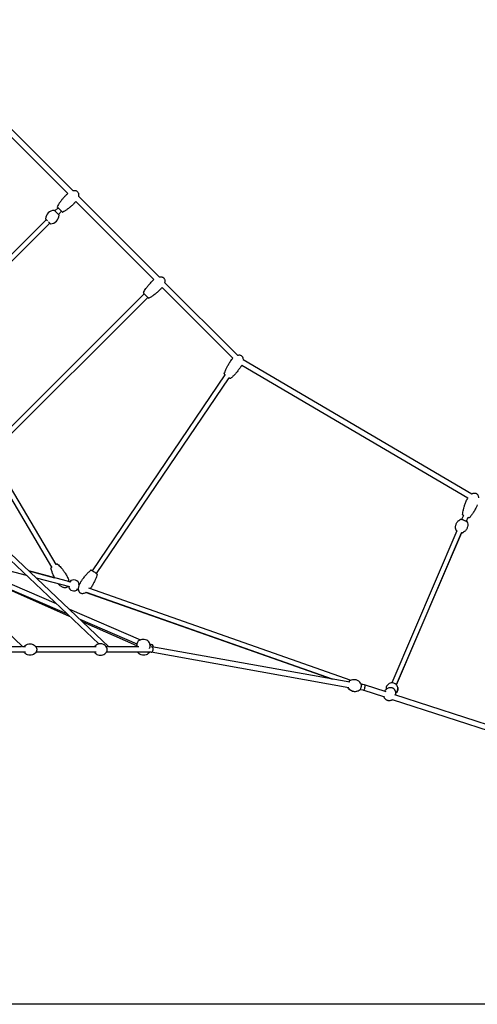
# Model space of a CAD drawing. Units: millimetres. Extents: x -10259 to 50496, y -16158 to 11086.
# Drawn here: x 44855 to 46507, y 4928 to 8487 of the extents above; entities that cross this region are included whole.
import ezdxf

# ---------------------------------------------------------------- set-up
doc = ezdxf.new("R2010")
doc.units = ezdxf.units.MM
doc.layers.add('2D', color=7, linetype='Continuous')
doc.layers.add('BEM-VS_1', color=7, linetype='Continuous')
doc.styles.get("Standard").update_dxf_attribs({"font": 'Handbook_Pro_Black.ttf'})
doc.dimstyles.new('Europa 1-100', dxfattribs={"dimscale": 75, "dimtxt": 3.5, "dimasz": 4, "dimexe": 2, "dimexo": 0, "dimgap": 2, "dimtad": 0, "dimlfac": 0.001, "dimzin": 0, "dimdsep": 46, "dimtxsty": 'Standard', "dimcen": 2, "dimadec": 0, "dimazin": 0, "dimtfac": 1, "dimtofl": 0, "dimtmove": 0, "dimatfit": 3, "dimfxl": 0, "dimtolj": 1, "dimtzin": 0, "dimarcsym": 0})

# ---------------------------------------------------------------- blocks, each defined once
blk = doc.blocks.new('*D56')
at = {"layer": 'BEM-VS_1', "color": 0, "lineweight": -2}
for p, q in [((26161.3, 6926.8), (26161.3, 7227.8)), ((26295.8, 6926.8), (26011.3, 6926.8)), ((26161.3, 5227.8), (26161.3, 6626.8)), ((46927.6, 4927.8), (26011.3, 4927.8))]:
    blk.add_line(p, q, dxfattribs=at)
at = {"layer": 'BEM-VS_1', "color": 0}
for points in [[(26111.3, 6626.8), (26211.3, 6626.8), (26161.3, 6926.8)], [(26111.3, 5227.8), (26211.3, 5227.8), (26161.3, 4927.8)]]:
    blk.add_solid(points, dxfattribs=at)
at = {"layer": 'Defpoints', "color": 0}
for p in [(26161.3, 6926.8), (26295.8, 6926.8), (46927.6, 4927.8)]:
    blk.add_point(p, dxfattribs=at)
at = {"layer": 'BEM-VS_1', "color": 0, "insert": (26161.3, 7893.9), "char_height": 262.5, "attachment_point": 5, "rotation": 90}
blk.add_mtext('\\A1;2.00m', dxfattribs=at)
blk = doc.blocks.new('*D57')
at = {"layer": 'BEM-VS_1', "color": 0, "lineweight": -2}
for p, q in [((26342.2, 11027.8), (25211.3, 11027.8)), ((25361.3, 10727.8), (25361.3, 8751.7)), ((25361.3, 5227.8), (25361.3, 7415.7)), ((46927.6, 4927.8), (25211.3, 4927.8))]:
    blk.add_line(p, q, dxfattribs=at)
at = {"layer": 'BEM-VS_1', "color": 0}
for points in [[(25311.3, 10727.8), (25411.3, 10727.8), (25361.3, 11027.8)], [(25311.3, 5227.8), (25411.3, 5227.8), (25361.3, 4927.8)]]:
    blk.add_solid(points, dxfattribs=at)
at = {"layer": 'Defpoints', "color": 0}
for p in [(25361.3, 11027.8), (26342.2, 11027.8), (46927.6, 4927.8)]:
    blk.add_point(p, dxfattribs=at)
at = {"layer": 'BEM-VS_1', "color": 0, "insert": (25361.3, 8083.7), "char_height": 262.5, "attachment_point": 5, "rotation": 90}
blk.add_mtext('\\A1;6.10m', dxfattribs=at)

msp = doc.modelspace()

# ---------------------------------------------------------------- linework, layer by layer
at = {"layer": '2D', "extrusion": (0, 1, 0)}
for p, q in [((44755.776, 8159.617), (45047.375, 7868.018)), ((44746.402, 8140.707), (45028.464, 7858.644)), ((45066.902, 7848.49), (45358.502, 7556.891)), ((44980.328, 7797.179), (44996.063, 7781.443)), ((44981.832, 7795.675), (44993.145, 7806.989)), ((45057.529, 7829.58), (45339.591, 7547.517)), ((44949.658, 7763.502), (44441.259, 7255.103)), ((44954.639, 7759.229), (44948.508, 7765.359)), ((44949.658, 7763.502), (44950.012, 7763.855)), ((44994.56, 7782.947), (45005.873, 7794.261)), ((44962.386, 7750.774), (44450.816, 7239.204)), ((44964.244, 7749.624), (44958.113, 7755.754)), ((44962.386, 7750.774), (44962.74, 7751.127)), ((45368.656, 7518.452), (45624.202, 7262.906)), ((45378.03, 7537.363), (45641.34, 7274.053)), ((44742.965, 6934.554), (45304.272, 7495.862)), ((44750.237, 6916.37), (45317, 7483.134)), ((45656.341, 7238.328), (46473.627, 6758.399)), ((45661.311, 7258.603), (46488.254, 6773.003)), ((45117.12, 6494.487), (45596.65, 7202.885)), ((45132.137, 6484.56), (45611.615, 7192.882)), ((44125.448, 6921.898), (44865.923, 6220.251)), ((45140.038, 6230.524), (44424.509, 6908.535)), ((45177.05, 6220.251), (44435.504, 6922.913)), ((44986.686, 6517.318), (44750.245, 6916.379)), ((44971.2, 6508.143), (44742.965, 6893.354)), ((46451.882, 6680.896), (46458.27, 6695.455)), ((46468.366, 6673.664), (46474.753, 6688.223)), ((46433.532, 6639.071), (46198.388, 6089.984)), ((46450.067, 6631.959), (46214.963, 6082.965)), ((46215.332, 6082.533), (46450.064, 6631.951)), ((46433.563, 6639.144), (46433.764, 6639.601)), ((46450.062, 6631.948), (46450.247, 6632.369)), ((44479.168, 6594.388), (44986.101, 6376.39)), ((44502.224, 6564.879), (45023.961, 6340.515)), ((45034.972, 6330.081), (44503.656, 6563.522)), ((44878.708, 6478.151), (44543.162, 6566.868)), ((44887.753, 6494.379), (44980.599, 6469.83)), ((45039.954, 6454.137), (44887.753, 6494.379)), ((45035.353, 6436.735), (44915.006, 6468.554)), ((45028.545, 6457.154), (45035.101, 6455.42)), ((45065.315, 6446.319), (45070.369, 6444.536)), ((45059.328, 6429.344), (45067.492, 6426.464)), ((45067.492, 6426.464), (45063.917, 6427.725)), ((45091.342, 6418.051), (45983.949, 6103.192)), ((45983.949, 6103.192), (45095.239, 6416.677)), ((45102.515, 6433.197), (46050.241, 6098.895)), ((45034.016, 6355.785), (45291.135, 6245.215)), ((45071.876, 6319.91), (45277.951, 6231.291)), ((45278.009, 6223.299), (45083.767, 6308.642)), ((45324.876, 6230.705), (45333.637, 6226.937)), ((44860.943, 6220.251), (44757.358, 6220.251)), ((44875.766, 6200.251), (44757.358, 6200.251)), ((44875.766, 6220.251), (44865.839, 6220.251)), ((45130.324, 6220.251), (44912.921, 6220.251)), ((45130.324, 6200.251), (44912.921, 6200.251)), ((45172.07, 6220.251), (45167.48, 6220.251)), ((45329.539, 6200.251), (45167.48, 6200.251)), ((45285.384, 6220.251), (45176.966, 6220.251)), ((46043.212, 6072.249), (45329.192, 6200.251)), ((46047.049, 6091.88), (45331.313, 6220.19)), ((46095.206, 6062.928), (46083.347, 6065.054)), ((46087.762, 6085.66), (46093.978, 6083.467)), ((46099.851, 6082.415), (46088.23, 6084.498)), ((46172.921, 6037.697), (46095.092, 6062.949)), ((46178.209, 6057.007), (46100.075, 6082.358)), ((47023.512, 5761.717), (46200.548, 6028.733)), ((47028.906, 5780.993), (46209.529, 6046.845))]:
    msp.add_line(p, q, dxfattribs=at)
at = {"layer": '2D'}
for centre, radius, start, end in [((44980.506, 7765.181), 32.625, 92.980171, 177.019829), ((44978.914, 7795.765), 2, 45, 92.980171), ((44992.364, 7810.598), 2, 153.383818, 225), ((44949.922, 7766.773), 2, 177.019829, 225), ((44964.066, 7781.621), 32.625, 272.980171, 357.019829), ((44994.649, 7780.029), 2, 357.019829, 45), ((45009.483, 7793.48), 2, 225, 296.616182), ((44965.658, 7751.038), 2, 225, 272.980171), ((45303.491, 7499.471), 2, 153.383819, 225.000001), ((45320.61, 7482.353), 2, 225.000001, 296.616183), ((45050.067, 6442.154), 20, 7.313986, 138.44647), ((45050.067, 6442.154), 20, 191.933838, 313.826618)]:
    msp.add_arc(centre, radius, start, end, dxfattribs=at)
for centre, major_axis, ratio, start_param, end_param in [((46441.805, 6635.528), (-3.541, -8.282), 0.99922271, 4.7029838, 4.71181888), ((46441.805, 6635.528), (-8.242, 3.616), 0.01520269, 6.25843957, 6.28346047), ((45330.082, 6218.67), (3.555, 8.268), 0.67652116, 5.06291643, 7.47479336), ((45330.082, 6210.251), (-0.888, -9.985), 0.62317181, 0.05535936, 1.55218056), ((45330.082, 6210.251), (-0.888, -9.985), 0.62317181, 1.55218056, 3.14919743), ((46097.528, 6072.671), (-2.436, -9.719), 0.41134114, 0.0280805, 2.69006471), ((46097.528, 6072.671), (-2.436, -9.719), 0.41134114, 2.69006471, 3.16967316)]:
    msp.add_ellipse(centre, major_axis=major_axis, ratio=ratio, start_param=start_param, end_param=end_param, dxfattribs=at)
for points, knots in [([(45063.503, 7864.618), (45062.591, 7865.529), (45061.534, 7866.294), (45059.082, 7867.547), (45057.669, 7868.013), (45054.303, 7868.617), (45052.297, 7868.673), (45049.261, 7868.359), (45048.326, 7868.213), (45047.375, 7868.018)], [0, 0, 0, 0, 0.184109589, 0.184109589, 0.380689499, 0.380689499, 0.616167589, 0.616167589, 0.717541328, 0.717541328, 0.717541328, 0.717541328]), ([(45022.844, 7853.658), (45020.044, 7850.858), (45017.315, 7847.989), (45012.074, 7842.19), (45009.562, 7839.261), (45004.826, 7833.426), (45002.602, 7830.521), (44998.506, 7824.815), (44996.633, 7822.014), (44993.291, 7816.598), (44991.823, 7813.981), (44990.576, 7811.494)], [1.570796327, 1.570796327, 1.570796327, 1.570796327, 1.738976308, 1.738976308, 1.907156289, 1.907156289, 2.075336269, 2.075336269, 2.24351625, 2.24351625, 2.411696231, 2.411696231, 2.411696231, 2.411696231]), ([(45028.464, 7858.644), (45026.68, 7857.245), (45024.952, 7855.727), (45023.153, 7853.966), (45022.998, 7853.812), (45022.844, 7853.658)], [1.363842727, 1.363842727, 1.363842727, 1.363842727, 1.552864039, 1.552864039, 1.570796327, 1.570796327, 1.570796327, 1.570796327]), ([(45063.503, 7864.618), (45064.414, 7863.707), (45065.179, 7862.649), (45066.432, 7860.197), (45066.897, 7858.785), (45067.502, 7855.418), (45067.557, 7853.412), (45067.243, 7850.377), (45067.098, 7849.442), (45066.902, 7848.49)], [0, 0, 0, 0, 0.184109589, 0.184109589, 0.380689499, 0.380689499, 0.616167589, 0.616167589, 0.717541389, 0.717541389, 0.717541389, 0.717541389]), ([(44999.509, 7800.625), (44998.957, 7801.177), (44998.4, 7801.734), (44997.853, 7802.281), (44997.511, 7802.623), (44997.172, 7802.962), (44996.842, 7803.292), (44996.512, 7803.623), (44996.19, 7803.944), (44995.876, 7804.258), (44995.539, 7804.596), (44995.21, 7804.924), (44994.895, 7805.24), (44994.39, 7805.744), (44993.919, 7806.215), (44993.497, 7806.637), (44993.091, 7807.043), (44992.722, 7807.412), (44992.401, 7807.733), (44992.101, 7808.033), (44991.843, 7808.291), (44991.634, 7808.5), (44991.395, 7808.74), (44991.214, 7808.921), (44991.099, 7809.035), (44991.038, 7809.096), (44990.996, 7809.138), (44990.973, 7809.162), (44990.958, 7809.177), (44990.95, 7809.184), (44990.95, 7809.184)], [-78.82783781, -78.82783781, -78.82783781, -78.82783781, -76.18557607, -76.18557607, -76.18557607, -74.53057814, -74.53057814, -74.53057814, -72.87558022, -72.87558022, -72.87558022, -71.09996528, -71.09996528, -71.09996528, -68.25879309, -68.25879309, -68.25879309, -65.53001962, -65.53001962, -65.53001962, -62.97427074, -62.97427074, -62.97427074, -60.04741362, -60.04741362, -60.04741362, -58.49817045, -58.49817045, -58.49817045, -57.51064417, -57.51064417, -57.51064417, -57.51064417]), ([(45008.069, 7792.066), (45008.069, 7792.066), (45008.068, 7792.066), (45008.068, 7792.066), (45008.062, 7792.072), (45008.035, 7792.1), (45007.984, 7792.15), (45007.9, 7792.234), (45007.753, 7792.381), (45007.55, 7792.585), (45007.357, 7792.778), (45007.109, 7793.025), (45006.813, 7793.321), (45006.528, 7793.606), (45006.198, 7793.936), (45005.833, 7794.301), (45005.461, 7794.673), (45005.046, 7795.088), (45004.598, 7795.536), (45004.15, 7795.985), (45003.669, 7796.465), (45003.17, 7796.964), (45002.601, 7797.533), (45001.999, 7798.135), (45001.385, 7798.749), (45000.771, 7799.363), (45000.139, 7799.996), (44999.509, 7800.625)], [-14.87686926, -14.87686926, -14.87686926, -14.87686926, -14.67357686, -14.67357686, -14.67357686, -12.9686944, -12.9686944, -12.9686944, -10.12904716, -10.12904716, -10.12904716, -7.43639693, -7.43639693, -7.43639693, -4.8445248, -4.8445248, -4.8445248, -2.20226305, -2.20226305, -2.20226305, 0.43999756, 0.43999756, 0.43999756, 3.4513192, 3.4513192, 3.4513192, 6.46264084, 6.46264084, 6.46264084, 6.46264084]), ([(45052.542, 7823.959), (45049.743, 7821.16), (45046.873, 7818.431), (45041.075, 7813.189), (45038.146, 7810.677), (45032.311, 7805.942), (45029.405, 7803.718), (45023.699, 7799.621), (45020.899, 7797.749), (45015.482, 7794.407), (45012.866, 7792.938), (45010.379, 7791.692)], [1.570796327, 1.570796327, 1.570796327, 1.570796327, 1.738976308, 1.738976308, 1.907156289, 1.907156289, 2.075336269, 2.075336269, 2.24351625, 2.24351625, 2.411696231, 2.411696231, 2.411696231, 2.411696231]), ([(45057.529, 7829.58), (45056.13, 7827.796), (45054.612, 7826.067), (45052.85, 7824.269), (45052.697, 7824.114), (45052.542, 7823.959)], [1.363842787, 1.363842787, 1.363842787, 1.363842787, 1.552864039, 1.552864039, 1.570796327, 1.570796327, 1.570796327, 1.570796327]), ([(45333.971, 7542.531), (45335.652, 7544.212), (45337.43, 7545.802), (45339.391, 7547.36), (45339.491, 7547.439), (45339.591, 7547.517)], [0, 0, 0, 0, 7.13268838, 7.13268838, 7.51401544, 7.51401544, 7.51401544, 7.51401544]), ([(45358.502, 7556.891), (45359.843, 7557.167), (45361.205, 7557.354), (45364.163, 7557.509), (45365.78, 7557.435), (45368.677, 7556.9), (45369.991, 7556.494), (45372.256, 7555.4), (45373.247, 7554.748), (45374.293, 7553.818), (45374.463, 7553.657), (45374.629, 7553.491)], [28.78377576, 28.78377576, 28.78377576, 28.78377576, 32.88381143, 32.88381143, 37.67109628, 37.67109628, 41.72339977, 41.72339977, 45.21646842, 45.21646842, 45.9206671, 45.9206671, 45.9206671, 45.9206671]), ([(45374.629, 7553.491), (45375.145, 7552.974), (45375.617, 7552.409), (45376.737, 7550.791), (45377.292, 7549.659), (45378.162, 7547.113), (45378.432, 7545.66), (45378.666, 7542.504), (45378.575, 7540.773), (45378.247, 7538.505), (45378.146, 7537.932), (45378.03, 7537.363)], [0, 0, 0, 0, 2.19077986, 2.19077986, 5.90230547, 5.90230547, 10.26319335, 10.26319335, 15.39926367, 15.39926367, 17.14031415, 17.14031415, 17.14031415, 17.14031415]), ([(45301.703, 7500.367), (45302.916, 7502.788), (45304.247, 7505.152), (45307.2, 7510.012), (45308.84, 7512.502), (45312.558, 7517.814), (45314.663, 7520.621), (45319.303, 7526.479), (45321.861, 7529.516), (45327.553, 7535.925), (45330.716, 7539.276), (45333.971, 7542.531)], [0, 0, 0, 0, 8.12391113, 8.12391113, 17.05985986, 17.05985986, 27.57622236, 27.57622236, 39.47935605, 39.47935605, 53.28984276, 53.28984276, 53.28984276, 53.28984276]), ([(45363.669, 7512.832), (45361.312, 7510.475), (45358.904, 7508.166), (45353.079, 7502.817), (45349.617, 7499.82), (45342.636, 7494.175), (45339.121, 7491.515), (45332.224, 7486.735), (45328.856, 7484.582), (45324.104, 7481.91), (45322.814, 7481.22), (45321.506, 7480.565)], [0, 0, 0, 0, 10.00223831, 10.00223831, 23.72584254, 23.72584254, 36.93417418, 36.93417418, 48.89949125, 48.89949125, 53.28797353, 53.28797353, 53.28797353, 53.28797353]), ([(45368.656, 7518.452), (45367.932, 7517.53), (45367.182, 7516.628), (45365.746, 7514.998), (45365.067, 7514.263), (45364.139, 7513.306), (45363.905, 7513.068), (45363.669, 7512.832)], [38.40885183, 38.40885183, 38.40885183, 38.40885183, 41.92350191, 41.92350191, 44.92434703, 44.92434703, 45.9243781, 45.9243781, 45.9243781, 45.9243781]), ([(45319.196, 7480.939), (45319.196, 7480.939), (45319.183, 7480.951), (45319.157, 7480.977), (45319.124, 7481.011), (45319.069, 7481.065), (45318.994, 7481.14), (45318.919, 7481.215), (45318.824, 7481.31), (45318.709, 7481.426), (45318.585, 7481.549), (45318.437, 7481.697), (45318.268, 7481.866), (45317.996, 7482.138), (45317.668, 7482.466), (45317.295, 7482.839), (45316.937, 7483.197), (45316.531, 7483.604), (45316.087, 7484.047), (45315.671, 7484.463), (45315.223, 7484.911), (45314.755, 7485.379), (45314.219, 7485.915), (45313.645, 7486.489), (45313.053, 7487.081), (45312.74, 7487.394), (45312.421, 7487.713), (45312.101, 7488.033), (45311.78, 7488.354), (45311.459, 7488.675), (45311.134, 7489), (45310.778, 7489.356), (45310.418, 7489.716), (45310.06, 7490.074), (45309.462, 7490.672), (45308.868, 7491.266), (45308.297, 7491.837), (45307.756, 7492.378), (45307.225, 7492.909), (45306.721, 7493.413), (45306.234, 7493.9), (45305.772, 7494.362), (45305.346, 7494.788), (45304.912, 7495.222), (45304.508, 7495.627), (45304.144, 7495.99), (45303.781, 7496.353), (45303.46, 7496.674), (45303.188, 7496.946), (45302.916, 7497.218), (45302.688, 7497.446), (45302.513, 7497.622), (45302.337, 7497.797), (45302.214, 7497.92), (45302.145, 7497.99), (45302.1, 7498.034), (45302.077, 7498.057), (45302.077, 7498.057)], [-77.47488605, -77.47488605, -77.47488605, -77.47488605, -76.18557607, -76.18557607, -76.18557607, -74.53057814, -74.53057814, -74.53057814, -72.87558022, -72.87558022, -72.87558022, -71.09996528, -71.09996528, -71.09996528, -68.25879309, -68.25879309, -68.25879309, -65.53001962, -65.53001962, -65.53001962, -62.97427074, -62.97427074, -62.97427074, -60.04741362, -60.04741362, -60.04741362, -58.49817045, -58.49817045, -58.49817045, -56.94892729, -56.94892729, -56.94892729, -55.2466583, -55.2466583, -55.2466583, -52.40522602, -52.40522602, -52.40522602, -49.71422235, -49.71422235, -49.71422235, -47.12070366, -47.12070366, -47.12070366, -44.47844192, -44.47844192, -44.47844192, -41.8361813, -41.8361813, -41.8361813, -39.19391956, -39.19391956, -39.19391956, -36.55165895, -36.55165895, -36.55165895, -34.84306706, -34.84306706, -34.84306706, -34.84306706]), ([(45617.106, 7254.129), (45618.427, 7256.104), (45619.86, 7258.01), (45622.297, 7260.884), (45623.234, 7261.916), (45624.207, 7262.912)], [0, 0, 0, 0, 7.13165625, 7.13165625, 11.30724058, 11.30724058, 11.30724058, 11.30724058]), ([(45641.339, 7274.053), (45641.64, 7274.142), (45641.942, 7274.224), (45643.792, 7274.694), (45645.391, 7274.936), (45648.337, 7274.975), (45649.705, 7274.833), (45652.139, 7274.201), (45653.239, 7273.755), (45654.47, 7273.032), (45654.692, 7272.891), (45655.237, 7272.522), (45655.553, 7272.284), (45656.659, 7271.364), (45657.379, 7270.587), (45658.624, 7268.885), (45659.155, 7267.947), (45660.055, 7265.92), (45660.414, 7264.815), (45660.976, 7262.441), (45661.158, 7261.158), (45661.28, 7259.452), (45661.3, 7259.028), (45661.311, 7258.603)], [31.94036514, 31.94036514, 31.94036514, 31.94036514, 32.87947456, 32.87947456, 37.66644653, 37.66644653, 41.71867439, 41.71867439, 45.21184807, 45.21184807, 46.0010261, 46.0010261, 47.18558156, 47.18558156, 50.31639242, 50.31639242, 53.51282181, 53.51282181, 56.97052235, 56.97052235, 60.83171608, 60.83171608, 62.10480272, 62.10480272, 62.10480272, 62.10480272]), ([(45593.694, 7206.507), (45594.41, 7209.116), (45595.254, 7211.693), (45597.2, 7217.032), (45598.323, 7219.792), (45600.931, 7225.724), (45602.447, 7228.886), (45605.854, 7235.532), (45607.769, 7239.007), (45612.1, 7246.4), (45614.549, 7250.302), (45617.106, 7254.129)], [0, 0, 0, 0, 8.12282338, 8.12282338, 17.05762497, 17.05762497, 27.57276949, 27.57276949, 39.47469344, 39.47469344, 53.29030751, 53.29030751, 53.29030751, 53.29030751]), ([(45652.024, 7230.789), (45650.173, 7228.019), (45648.262, 7225.287), (45643.595, 7218.908), (45640.785, 7215.296), (45635.041, 7208.404), (45632.113, 7205.111), (45626.283, 7199.082), (45623.401, 7196.316), (45619.262, 7192.771), (45618.13, 7191.843), (45616.975, 7190.946)], [0, 0, 0, 0, 10.00223879, 10.00223879, 23.72511228, 23.72511228, 36.93271848, 36.93271848, 48.89736373, 48.89736373, 53.28843989, 53.28843989, 53.28843989, 53.28843989]), ([(45656.345, 7238.338), (45655.563, 7236.716), (45654.708, 7235.128), (45653.224, 7232.636), (45652.636, 7231.704), (45652.024, 7230.789)], [83.15132387, 83.15132387, 83.15132387, 83.15132387, 88.5523107, 88.5523107, 91.85523798, 91.85523798, 91.85523798, 91.85523798]), ([(45593.694, 7206.507), (45593.636, 7206.296), (45593.619, 7206.101), (45593.625, 7205.726), (45593.658, 7205.562), (45593.74, 7205.263), (45593.793, 7205.146), (45593.898, 7204.935), (45593.949, 7204.856), (45594.065, 7204.687), (45594.122, 7204.619), (45594.303, 7204.411), (45594.403, 7204.319), (45594.833, 7203.93), (45595.233, 7203.615), (45595.998, 7203.035), (45596.239, 7202.856), (45596.5, 7202.663)], [-3.28917061, -3.28917061, -3.28917061, -3.28917061, -3.11210331, -3.11210331, -2.8867903, -2.8867903, -2.59565909, -2.59565909, -2.22946075, -2.22946075, -1.65750722, -1.65750722, -0.19771413, -0.19771413, 4.03546583, 4.03546583, 5.74177877, 5.74177877, 5.74177877, 5.74177877]), ([(45611.442, 7192.626), (45611.883, 7192.352), (45612.291, 7192.104), (45613.366, 7191.46), (45613.909, 7191.149), (45614.53, 7190.834), (45614.685, 7190.758), (45615.005, 7190.638), (45615.118, 7190.593), (45615.41, 7190.541), (45615.479, 7190.531), (45615.695, 7190.515), (45615.862, 7190.508), (45616.297, 7190.591), (45616.535, 7190.659), (45616.858, 7190.86), (45616.917, 7190.9), (45616.975, 7190.946)], [28.29030119, 28.29030119, 28.29030119, 28.29030119, 30.67976737, 30.67976737, 35.22585774, 35.22585774, 37.13424336, 37.13424336, 38.08843616, 38.08843616, 38.33517174, 38.33517174, 38.70787388, 38.70787388, 38.98259497, 38.98259497, 39.04262897, 39.04262897, 39.04262897, 39.04262897]), ([(46488.253, 6773.003), (46488.89, 6773.358), (46489.541, 6773.688), (46491.658, 6774.645), (46493.191, 6775.163), (46496.085, 6775.718), (46497.456, 6775.817), (46499.963, 6775.62), (46501.124, 6775.374), (46502.436, 6774.887), (46502.655, 6774.799), (46502.95, 6774.669), (46503.031, 6774.633), (46503.351, 6774.484), (46503.587, 6774.364), (46504.518, 6773.855), (46505.182, 6773.401), (46506.609, 6772.218), (46507.345, 6771.44), (46508.67, 6769.712), (46509.258, 6768.745), (46510.309, 6766.629), (46510.757, 6765.461), (46511.521, 6762.927), (46511.815, 6761.547), (46512.076, 6759.76), (46512.127, 6759.359), (46512.171, 6758.958)], [30.69982664, 30.69982664, 30.69982664, 30.69982664, 32.88304619, 32.88304619, 37.67027583, 37.67027583, 41.72256597, 41.72256597, 45.21565316, 45.21565316, 45.92097658, 45.92097658, 46.18537638, 46.18537638, 46.97895449, 46.97895449, 49.36955905, 49.36955905, 52.54138791, 52.54138791, 55.90310572, 55.90310572, 59.63040544, 59.63040544, 63.84091341, 63.84091341, 65.05075236, 65.05075236, 65.05075236, 65.05075236]), ([(46454.238, 6698.718), (46454.489, 6701.414), (46454.869, 6704.099), (46455.853, 6709.699), (46456.477, 6712.615), (46458.009, 6718.914), (46458.95, 6722.294), (46461.144, 6729.437), (46462.423, 6733.196), (46465.396, 6741.234), (46467.125, 6745.505), (46468.974, 6749.72)], [0, 0, 0, 0, 8.12371925, 8.12371925, 17.05946561, 17.05946561, 27.57561326, 27.57561326, 39.47853354, 39.47853354, 53.28992473, 53.28992473, 53.28992473, 53.28992473]), ([(46468.974, 6749.72), (46469.93, 6751.897), (46471.008, 6754.025), (46472.662, 6756.863), (46473.136, 6757.637), (46473.628, 6758.4)], [0, 0, 0, 0, 7.13250626, 7.13250626, 9.85370125, 9.85370125, 9.85370125, 9.85370125]), ([(46507.435, 6732.846), (46506.096, 6729.793), (46504.692, 6726.767), (46501.21, 6719.667), (46499.074, 6715.618), (46494.622, 6707.823), (46492.314, 6704.067), (46487.626, 6697.108), (46485.271, 6693.879), (46481.816, 6689.664), (46480.864, 6688.552), (46479.884, 6687.466)], [0, 0, 0, 0, 10.0022384, 10.0022384, 23.72571371, 23.72571371, 36.93391738, 36.93391738, 48.89911594, 48.89911594, 53.28805579, 53.28805579, 53.28805579, 53.28805579]), ([(46454.238, 6698.718), (46454.219, 6698.504), (46454.235, 6698.313), (46454.306, 6697.946), (46454.367, 6697.791), (46454.51, 6697.491), (46454.589, 6697.382), (46454.739, 6697.189), (46454.804, 6697.125), (46454.917, 6697.017), (46454.963, 6696.979), (46455.056, 6696.905), (46455.097, 6696.877), (46455.205, 6696.803), (46455.254, 6696.774), (46455.557, 6696.596), (46455.791, 6696.484), (46456.669, 6696.06), (46457.368, 6695.733), (46458.22, 6695.342)], [-57.35794357, -57.35794357, -57.35794357, -57.35794357, -57.28411436, -57.28411436, -57.18715432, -57.18715432, -57.04438974, -57.04438974, -56.85683321, -56.85683321, -56.64170742, -56.64170742, -56.33180468, -56.33180468, -55.6798657, -55.6798657, -52.11048525, -52.11048525, -47.43373913, -47.43373913, -47.43373913, -47.43373913]), ([(46430.722, 6641.655), (46430.041, 6643.709), (46429.425, 6646.216), (46428.926, 6652.261), (46429.079, 6655.826), (46430.774, 6662.902), (46432.218, 6666.343), (46435.948, 6672.259), (46438.181, 6674.722), (46442.792, 6678.701), (46445.143, 6680.127), (46447.57, 6681.329), (46447.924, 6681.496), (46448.27, 6681.653)], [1.5570962227, 1.5570962227, 1.5570962227, 1.5570962227, 1.5625762643, 1.5625762643, 1.568056306, 1.568056306, 1.573079227, 1.573079227, 1.5780538305, 1.5780538305, 1.5835338721, 1.5835338721, 1.5844964309, 1.5844964309, 1.5844964309, 1.5844964309]), ([(46448.27, 6681.653), (46448.461, 6681.739), (46448.609, 6681.774), (46448.903, 6681.829), (46449.018, 6681.831), (46449.215, 6681.83), (46449.287, 6681.823), (46449.417, 6681.807), (46449.467, 6681.798), (46449.578, 6681.776), (46449.625, 6681.764), (46449.776, 6681.723), (46449.845, 6681.7), (46450.211, 6681.574), (46450.571, 6681.432), (46451.651, 6680.994), (46452.373, 6680.694), (46454.042, 6679.989), (46454.98, 6679.589), (46456.993, 6678.722), (46458.067, 6678.256), (46460.245, 6677.304), (46461.349, 6676.818), (46463.478, 6675.875), (46464.503, 6675.418), (46466.371, 6674.578), (46467.214, 6674.195), (46468.64, 6673.539), (46469.218, 6673.268), (46469.874, 6672.95), (46470.056, 6672.859), (46470.296, 6672.732), (46470.367, 6672.694), (46470.518, 6672.6), (46470.573, 6672.568), (46470.705, 6672.466), (46470.736, 6672.441), (46470.828, 6672.361), (46470.898, 6672.3), (46471.081, 6672.082), (46471.192, 6671.95), (46471.33, 6671.625), (46471.349, 6671.574), (46471.368, 6671.519)], [1.58449643, 1.58449643, 1.58449643, 1.58449643, 1.59310333, 1.59310333, 1.60584245, 1.60584245, 1.62092313, 1.62092313, 1.63940654, 1.63940654, 1.66996963, 1.66996963, 1.75303566, 1.75303566, 2.06445491, 2.06445491, 2.39956607, 2.39956607, 2.72275992, 2.72275992, 3.04409694, 3.04409694, 3.36499218, 3.36499218, 3.68598135, 3.68598135, 4.00775485, 4.00775485, 4.33288457, 4.33288457, 4.51037198, 4.51037198, 4.60453043, 4.60453043, 4.65160965, 4.65160965, 4.66369078, 4.66369078, 4.68164471, 4.68164471, 4.69627403, 4.69627403, 4.69868888, 4.69868888, 4.69868888, 4.69868888]), ([(46471.368, 6671.519), (46472.048, 6669.465), (46472.665, 6666.959), (46473.163, 6660.913), (46473.011, 6657.348), (46471.316, 6650.272), (46469.871, 6646.831), (46466.142, 6640.915), (46463.908, 6638.452), (46459.297, 6634.473), (46456.946, 6633.047), (46454.52, 6631.845), (46454.165, 6631.678), (46453.819, 6631.521)], [4.6986888763, 4.6986888763, 4.6986888763, 4.6986888763, 4.7041689179, 4.7041689179, 4.7096489596, 4.7096489596, 4.7146718806, 4.7146718806, 4.7196464841, 4.7196464841, 4.7251265257, 4.7251265257, 4.7260890845, 4.7260890845, 4.7260890845, 4.7260890845]), ([(46474.703, 6688.11), (46475.382, 6687.825), (46475.968, 6687.584), (46477.015, 6687.161), (46477.349, 6687.024), (46477.78, 6686.892), (46477.843, 6686.871), (46478.027, 6686.836), (46478.07, 6686.828), (46478.197, 6686.812), (46478.286, 6686.8), (46478.558, 6686.807), (46478.71, 6686.812), (46479.056, 6686.914), (46479.164, 6686.952), (46479.466, 6687.102), (46479.681, 6687.241), (46479.884, 6687.466)], [-24.78827632, -24.78827632, -24.78827632, -24.78827632, -21.1329391, -21.1329391, -16.55066243, -16.55066243, -15.70631938, -15.70631938, -15.49866546, -15.49866546, -15.23409403, -15.23409403, -15.03893208, -15.03893208, -14.96601517, -14.96601517, -14.86197633, -14.86197633, -14.86197633, -14.86197633]), ([(46433.724, 6639.51), (46433.207, 6639.749), (46432.78, 6639.951), (46432.216, 6640.224), (46432.033, 6640.315), (46431.794, 6640.442), (46431.723, 6640.48), (46431.571, 6640.574), (46431.516, 6640.606), (46431.384, 6640.708), (46431.354, 6640.733), (46431.261, 6640.813), (46431.192, 6640.874), (46431.009, 6641.093), (46430.897, 6641.224), (46430.759, 6641.549), (46430.74, 6641.6), (46430.722, 6641.655)], [7.219123715, 7.219123715, 7.219123715, 7.219123715, 7.474477219, 7.474477219, 7.651964637, 7.651964637, 7.746123083, 7.746123083, 7.793202307, 7.793202307, 7.80528343, 7.80528343, 7.823237364, 7.823237364, 7.837866685, 7.837866685, 7.84028153, 7.84028153, 7.84028153, 7.84028153]), ([(46453.819, 6631.521), (46453.629, 6631.435), (46453.48, 6631.4), (46453.186, 6631.345), (46453.071, 6631.343), (46452.874, 6631.344), (46452.803, 6631.351), (46452.673, 6631.367), (46452.623, 6631.376), (46452.511, 6631.398), (46452.465, 6631.41), (46452.313, 6631.451), (46452.244, 6631.474), (46451.878, 6631.6), (46451.519, 6631.742), (46450.762, 6632.049), (46450.498, 6632.157), (46450.207, 6632.278)], [4.726089085, 4.726089085, 4.726089085, 4.726089085, 4.73469598, 4.73469598, 4.747435101, 4.747435101, 4.762515787, 4.762515787, 4.780999193, 4.780999193, 4.81156228, 4.81156228, 4.894628316, 4.894628316, 5.206047561, 5.206047561, 5.347250731, 5.347250731, 5.347250731, 5.347250731]), ([(44991.674, 6518.707), (44991.499, 6518.859), (44991.319, 6518.963), (44990.963, 6519.121), (44990.796, 6519.163), (44990.473, 6519.218), (44990.333, 6519.221), (44990.029, 6519.214), (44989.895, 6519.193), (44989.443, 6519.107), (44989.205, 6519.023), (44988.469, 6518.747), (44987.943, 6518.513), (44987.028, 6518.075), (44986.731, 6517.929), (44986.417, 6517.771)], [6.41526538, 6.41526538, 6.41526538, 6.41526538, 6.74265641, 6.74265641, 7.1461391, 7.1461391, 7.66937329, 7.66937329, 8.49799173, 8.49799173, 10.79384082, 10.79384082, 14.61384144, 14.61384144, 16.29282424, 16.29282424, 16.29282424, 16.29282424]), ([(44991.674, 6518.707), (44993.715, 6516.936), (44995.673, 6515.066), (44999.643, 6511.011), (45001.645, 6508.81), (45005.864, 6503.903), (45008.058, 6501.174), (45012.575, 6495.24), (45014.88, 6492.016), (45019.673, 6484.923), (45022.134, 6481.03), (45024.479, 6477.072)], [0, 0, 0, 0, 8.12050148, 8.12050148, 17.05285438, 17.05285438, 27.56539888, 27.56539888, 39.46474032, 39.46474032, 53.2912999, 53.2912999, 53.2912999, 53.2912999]), ([(44970.931, 6508.596), (44970.434, 6508.253), (44969.992, 6507.938), (44968.954, 6507.162), (44968.545, 6506.883), (44967.981, 6506.187), (44967.874, 6506.052), (44967.677, 6505.643), (44967.586, 6505.43), (44967.531, 6504.908), (44967.531, 6504.684), (44967.585, 6504.435)], [38.58957096, 38.58957096, 38.58957096, 38.58957096, 41.47374303, 41.47374303, 46.43896081, 46.43896081, 47.45359678, 47.45359678, 48.10915714, 48.10915714, 48.46823274, 48.46823274, 48.46823274, 48.46823274]), ([(44980.599, 6469.83), (44979.473, 6472.076), (44978.385, 6474.341), (44975.511, 6480.621), (44973.809, 6484.679), (44970.896, 6492.532), (44969.649, 6496.323), (44968.243, 6501.583), (44967.895, 6503.005), (44967.585, 6504.435)], [16.17571774, 16.17571774, 16.17571774, 16.17571774, 23.7235536, 23.7235536, 36.9296114, 36.9296114, 48.89282271, 48.89282271, 53.28943573, 53.28943573, 53.28943573, 53.28943573]), ([(45076.273, 6456.148), (45078.087, 6458.942), (45079.959, 6461.699), (45084.538, 6468.137), (45087.298, 6471.785), (45092.946, 6478.75), (45095.828, 6482.081), (45101.574, 6488.184), (45104.418, 6490.987), (45108.508, 6494.586), (45109.627, 6495.529), (45110.77, 6496.442)], [0, 0, 0, 0, 10.00223917, 10.00223917, 23.72453207, 23.72453207, 36.93156188, 36.93156188, 48.89567335, 48.89567335, 53.28881052, 53.28881052, 53.28881052, 53.28881052]), ([(45134.258, 6481.197), (45134.315, 6481.413), (45134.328, 6481.613), (45134.315, 6481.992), (45134.28, 6482.156), (45134.193, 6482.456), (45134.138, 6482.574), (45134.022, 6482.801), (45133.961, 6482.891), (45133.804, 6483.111), (45133.72, 6483.203), (45133.224, 6483.728), (45132.775, 6484.074), (45131.451, 6485.083), (45130.656, 6485.66), (45128.851, 6486.928), (45127.877, 6487.597), (45125.795, 6488.997), (45124.706, 6489.716), (45122.505, 6491.145), (45121.393, 6491.855), (45119.282, 6493.177), (45118.258, 6493.806), (45116.428, 6494.901), (45115.608, 6495.376), (45114.206, 6496.151), (45113.668, 6496.432), (45113.012, 6496.703), (45112.858, 6496.765), (45112.51, 6496.848), (45112.396, 6496.872), (45112.08, 6496.895), (45111.89, 6496.905), (45111.411, 6496.797), (45111.178, 6496.72), (45110.873, 6496.52), (45110.821, 6496.483), (45110.77, 6496.442)], [-45.85687108, -45.85687108, -45.85687108, -45.85687108, -45.61645594, -45.61645594, -45.31574883, -45.31574883, -44.93443881, -44.93443881, -44.41122369, -44.41122369, -43.40611062, -43.40611062, -38.32399964, -38.32399964, -33.60033765, -33.60033765, -29.17706263, -29.17706263, -24.80197293, -24.80197293, -20.4257702, -20.4257702, -16.01884406, -16.01884406, -11.57228839, -11.57228839, -6.89672577, -6.89672577, -5.27934197, -5.27934197, -4.64008491, -4.64008491, -4.08325412, -4.08325412, -3.73216032, -3.73216032, -3.66195817, -3.66195817, -3.66195817, -3.66195817]), ([(45134.258, 6481.197), (45133.577, 6478.579), (45132.77, 6475.993), (45130.897, 6470.631), (45129.813, 6467.857), (45127.287, 6461.893), (45125.815, 6458.713), (45122.5, 6452.024), (45120.633, 6448.525), (45116.404, 6441.077), (45114.009, 6437.143), (45111.503, 6433.282)], [0, 0, 0, 0, 8.12195909, 8.12195909, 17.05584919, 17.05584919, 27.57002591, 27.57002591, 39.47098859, 39.47098859, 53.29067685, 53.29067685, 53.29067685, 53.29067685]), ([(45028.771, 6438.475), (45028.583, 6438.218), (45028.386, 6437.968), (45027.43, 6436.835), (45026.553, 6436.036), (45025.369, 6435.238), (45025.146, 6435.098), (45024.234, 6434.566), (45023.506, 6434.233), (45021.769, 6433.631), (45020.732, 6433.412), (45018.605, 6433.198), (45017.501, 6433.211), (45015.223, 6433.445), (45014.039, 6433.687), (45011.591, 6434.386), (45010.324, 6434.869), (45007.711, 6436.073), (45006.369, 6436.82), (45003.623, 6438.573), (45002.226, 6439.604), (44999.406, 6441.939), (44997.992, 6443.265), (44995.722, 6445.633), (44994.824, 6446.641), (44993.962, 6447.679)], [40.75489124, 40.75489124, 40.75489124, 40.75489124, 41.70859743, 41.70859743, 45.20199521, 45.20199521, 45.99128271, 45.99128271, 48.36924954, 48.36924954, 51.50708503, 51.50708503, 54.78410226, 54.78410226, 58.38111414, 58.38111414, 62.42684254, 62.42684254, 67.01694638, 67.01694638, 72.20850914, 72.20850914, 78.01048768, 78.01048768, 82.05788494, 82.05788494, 82.05788494, 82.05788494]), ([(45024.479, 6477.072), (45025.689, 6475.029), (45026.787, 6472.915), (45028.72, 6468.597), (45029.56, 6466.385), (45030.918, 6461.965), (45031.451, 6459.751), (45031.88, 6457.09), (45031.942, 6456.666), (45031.998, 6456.241)], [0, 0, 0, 0, 7.1294551, 7.1294551, 14.20678477, 14.20678477, 21.01267874, 21.01267874, 22.29849557, 22.29849557, 22.29849557, 22.29849557]), ([(45095.239, 6416.677), (45094.143, 6415.984), (45093.012, 6415.344), (45090.184, 6413.95), (45088.439, 6413.262), (45085.104, 6412.368), (45083.508, 6412.105), (45080.563, 6412.026), (45079.194, 6412.151), (45076.751, 6412.75), (45075.646, 6413.181), (45074.24, 6413.981), (45073.858, 6414.228), (45073.073, 6414.8), (45072.673, 6415.133), (45071.534, 6416.208), (45070.859, 6417.03), (45069.695, 6418.819), (45069.204, 6419.8), (45068.376, 6421.919), (45068.053, 6423.073), (45067.565, 6425.549), (45067.421, 6426.884), (45067.308, 6429.732), (45067.365, 6431.252), (45067.681, 6434.465), (45067.966, 6436.162), (45068.766, 6439.704), (45069.306, 6441.551), (45070.639, 6445.348), (45071.453, 6447.298), (45073.342, 6451.233), (45074.435, 6453.217), (45075.84, 6455.474), (45076.055, 6455.812), (45076.273, 6456.148)], [23.41383892, 23.41383892, 23.41383892, 23.41383892, 27.30113289, 27.30113289, 32.87603048, 32.87603048, 37.662754, 37.662754, 41.71492183, 41.71492183, 45.20817894, 45.20817894, 46.56845539, 46.56845539, 48.12226025, 48.12226025, 51.26799332, 51.26799332, 54.52582766, 54.52582766, 58.09270715, 58.09270715, 62.09950358, 62.09950358, 66.64466343, 66.64466343, 71.78861336, 71.78861336, 77.54449227, 77.54449227, 83.86733347, 83.86733347, 90.64591533, 90.64591533, 91.84851585, 91.84851585, 91.84851585, 91.84851585]), ([(44870.43, 6220.251), (44870.787, 6220.794), (44871.188, 6221.351), (44873.2, 6223.867), (44875.411, 6225.979), (44880.904, 6229.145), (44883.863, 6230.296), (44889.968, 6231.355), (44893.03, 6231.376), (44898.792, 6230.452), (44901.474, 6229.523), (44906.253, 6227.076), (44908.267, 6225.528), (44911.694, 6222.169), (44912.938, 6220.372), (44914.406, 6217.674), (44914.833, 6216.664), (44915.154, 6215.722)], [5.46098859, 5.46098859, 5.46098859, 5.46098859, 5.55922886, 5.55922886, 5.89618205, 5.89618205, 6.16108288, 6.16108288, 6.39607105, 6.39607105, 6.63055885, 6.63055885, 6.88920241, 6.88920241, 7.19783238, 7.19783238, 7.40532567, 7.40532567, 7.40532567, 7.40532567]), ([(45169.712, 6215.722), (45169.096, 6217.531), (45168.109, 6219.617), (45164.709, 6223.867), (45162.498, 6225.979), (45157.006, 6229.145), (45154.046, 6230.296), (45147.942, 6231.355), (45144.879, 6231.376), (45139.117, 6230.452), (45136.436, 6229.523), (45131.657, 6227.076), (45129.643, 6225.528), (45126.774, 6222.717), (45125.773, 6221.445), (45124.988, 6220.251)], [5.16104494, 5.16104494, 5.16104494, 5.16104494, 5.55922886, 5.55922886, 5.89618205, 5.89618205, 6.16108288, 6.16108288, 6.39607105, 6.39607105, 6.63055885, 6.63055885, 6.88920241, 6.88920241, 7.10538203, 7.10538203, 7.10538203, 7.10538203]), ([(45280.902, 6237.76), (45280.373, 6237.059), (45279.897, 6236.297), (45279.064, 6234.686), (45278.708, 6233.837), (45278.127, 6232.087), (45277.903, 6231.186), (45277.595, 6229.368), (45277.511, 6228.451), (45277.491, 6226.638), (45277.554, 6225.742), (45277.692, 6224.874)], [0.84708552, 0.84708552, 0.84708552, 0.84708552, 1.0688569, 1.0688569, 1.29062827, 1.29062827, 1.51239964, 1.51239964, 1.73417101, 1.73417101, 1.95594238, 1.95594238, 1.95594238, 1.95594238]), ([(45326.01, 6226.526), (45325.68, 6228.601), (45324.971, 6231.151), (45321.895, 6236.374), (45319.918, 6238.872), (45314.839, 6242.882), (45312.041, 6244.457), (45306.161, 6246.421), (45303.151, 6246.89), (45297.371, 6246.872), (45294.628, 6246.373), (45289.615, 6244.754), (45287.453, 6243.581), (45283.647, 6240.921), (45282.208, 6239.429), (45281.06, 6237.969), (45280.98, 6237.864), (45280.902, 6237.76)], [5.09753504, 5.09753504, 5.09753504, 5.09753504, 5.5040822, 5.5040822, 5.81326334, 5.81326334, 6.06007129, 6.06007129, 6.28537823, 6.28537823, 6.51732468, 6.51732468, 6.7810787, 6.7810787, 7.10506938, 7.10506938, 7.13027083, 7.13027083, 7.13027083, 7.13027083]), ([(44915.154, 6204.78), (44914.538, 6202.971), (44913.55, 6200.885), (44910.151, 6196.634), (44907.94, 6194.522), (44902.447, 6191.357), (44899.488, 6190.206), (44893.383, 6189.147), (44890.321, 6189.126), (44884.559, 6190.05), (44881.877, 6190.978), (44877.098, 6193.425), (44875.084, 6194.974), (44872.216, 6197.785), (44871.215, 6199.056), (44870.43, 6200.251)], [2.01945229, 2.01945229, 2.01945229, 2.01945229, 2.41763621, 2.41763621, 2.7545894, 2.7545894, 3.01949022, 3.01949022, 3.2544784, 3.2544784, 3.4889662, 3.4889662, 3.74760975, 3.74760975, 3.96378937, 3.96378937, 3.96378937, 3.96378937]), ([(44915.154, 6215.722), (44915.388, 6215.033), (44915.577, 6214.321), (44915.861, 6212.865), (44915.956, 6212.123), (44916.051, 6210.627), (44916.051, 6209.874), (44915.956, 6208.379), (44915.861, 6207.636), (44915.577, 6206.181), (44915.388, 6205.468), (44915.154, 6204.78)], [1.122140365, 1.122140365, 1.122140365, 1.122140365, 1.30160275, 1.30160275, 1.481065134, 1.481065134, 1.660527519, 1.660527519, 1.839989904, 1.839989904, 2.019452288, 2.019452288, 2.019452288, 2.019452288]), ([(45124.988, 6200.251), (45125.345, 6199.708), (45125.746, 6199.15), (45127.759, 6196.634), (45129.97, 6194.522), (45135.462, 6191.357), (45138.422, 6190.206), (45144.526, 6189.147), (45147.589, 6189.126), (45153.351, 6190.05), (45156.032, 6190.978), (45160.811, 6193.425), (45162.825, 6194.974), (45166.252, 6198.333), (45167.496, 6200.129), (45168.965, 6202.827), (45169.391, 6203.837), (45169.712, 6204.78)], [2.31939594, 2.31939594, 2.31939594, 2.31939594, 2.41763621, 2.41763621, 2.7545894, 2.7545894, 3.01949022, 3.01949022, 3.2544784, 3.2544784, 3.4889662, 3.4889662, 3.74760975, 3.74760975, 4.05623973, 4.05623973, 4.26373302, 4.26373302, 4.26373302, 4.26373302]), ([(45169.712, 6204.78), (45169.946, 6205.468), (45170.135, 6206.181), (45170.419, 6207.636), (45170.514, 6208.379), (45170.609, 6209.874), (45170.609, 6210.627), (45170.514, 6212.123), (45170.419, 6212.865), (45170.135, 6214.321), (45169.946, 6215.033), (45169.712, 6215.722)], [4.263733019, 4.263733019, 4.263733019, 4.263733019, 4.443195403, 4.443195403, 4.622657788, 4.622657788, 4.802120173, 4.802120173, 4.981582557, 4.981582557, 5.161044942, 5.161044942, 5.161044942, 5.161044942]), ([(45323.043, 6200.251), (45322.687, 6199.708), (45322.285, 6199.15), (45320.273, 6196.634), (45318.062, 6194.522), (45312.569, 6191.356), (45309.61, 6190.206), (45303.505, 6189.146), (45300.443, 6189.126), (45294.681, 6190.049), (45291.999, 6190.978), (45287.22, 6193.425), (45285.206, 6194.973), (45282.338, 6197.785), (45281.336, 6199.056), (45280.551, 6200.251)], [2.3193836, 2.3193836, 2.3193836, 2.3193836, 2.41764092, 2.41764092, 2.75459093, 2.75459093, 3.0194896, 3.0194896, 3.25447666, 3.25447666, 3.48896419, 3.48896419, 3.74760835, 3.74760835, 3.96381642, 3.96381642, 3.96381642, 3.96381642]), ([(45322.941, 6213.83), (45323.414, 6214.478), (45323.843, 6215.176), (45324.638, 6216.714), (45324.994, 6217.563), (45325.575, 6219.314), (45325.799, 6220.215), (45326.107, 6222.033), (45326.191, 6222.95), (45326.211, 6224.763), (45326.148, 6225.659), (45326.01, 6226.526)], [4.00848072, 4.00848072, 4.00848072, 4.00848072, 4.21044955, 4.21044955, 4.43222092, 4.43222092, 4.65399229, 4.65399229, 4.87576366, 4.87576366, 5.09753504, 5.09753504, 5.09753504, 5.09753504]), ([(46044.304, 6095.36), (46043.439, 6094.678), (46042.665, 6093.809), (46041.971, 6092.8), (46041.969, 6092.796), (46041.966, 6092.792)], [0.437249289, 0.437249289, 0.437249289, 0.437249289, 0.778172018, 0.778172018, 0.779529047, 0.779529047, 0.779529047, 0.779529047]), ([(46087.66, 6085.865), (46086.725, 6087.697), (46085.358, 6089.868), (46081.117, 6094.353), (46078.238, 6096.651), (46071.757, 6099.755), (46068.441, 6100.727), (46061.955, 6101.459), (46058.821, 6101.267), (46053.003, 6100.108), (46050.425, 6099.08), (46046.721, 6097.127), (46045.393, 6096.218), (46044.304, 6095.36)], [5.62806261, 5.62806261, 5.62806261, 5.62806261, 5.84653701, 5.84653701, 6.05725882, 6.05725882, 6.22589285, 6.22589285, 6.38926749, 6.38926749, 6.57306283, 6.57306283, 6.7204346, 6.7204346, 6.7204346, 6.7204346]), ([(46220.206, 6068.951), (46220.206, 6071.269), (46219.829, 6073.554), (46218.409, 6077.846), (46217.359, 6079.848), (46214.731, 6083.401), (46213.146, 6084.945), (46209.599, 6087.463), (46207.633, 6088.434), (46203.481, 6089.725), (46201.293, 6090.043), (46196.873, 6089.971), (46194.64, 6089.582), (46190.359, 6088.081), (46188.309, 6086.975), (46184.645, 6084.128), (46183.027, 6082.394), (46180.432, 6078.486), (46179.452, 6076.318), (46178.237, 6071.804), (46178.003, 6069.462), (46178.155, 6066.843), (46178.182, 6066.513), (46178.217, 6066.184)], [0, 0, 0, 0, 0.31470321, 0.31470321, 0.63383154, 0.63383154, 0.95741967, 0.95741967, 1.28374088, 1.28374088, 1.6105518, 1.6105518, 1.93559745, 1.93559745, 2.25673174, 2.25673174, 2.57308889, 2.57308889, 2.88604874, 2.88604874, 3.1986469, 3.1986469, 3.24392659, 3.24392659, 3.24392659, 3.24392659]), ([(46083.481, 6064.352), (46081.917, 6063.019), (46079.824, 6061.536), (46074.191, 6059.024), (46070.662, 6058.01), (46063.503, 6057.631), (46060.073, 6058.005), (46053.811, 6059.817), (46050.993, 6061.197), (46046.072, 6064.5), (46044.088, 6066.439), (46041.377, 6069.72), (46040.48, 6071.117), (46039.795, 6072.365)], [2.67860275, 2.67860275, 2.67860275, 2.67860275, 2.90074779, 2.90074779, 3.11402722, 3.11402722, 3.28473412, 3.28473412, 3.4499087, 3.4499087, 3.63536394, 3.63536394, 3.78932792, 3.78932792, 3.78932792, 3.78932792]), ([(46040.571, 6072.723), (46041.441, 6071.278), (46042.589, 6069.672), (46046.236, 6065.816), (46049.115, 6063.518), (46055.596, 6060.414), (46058.912, 6059.442), (46065.397, 6058.71), (46068.532, 6058.902), (46074.35, 6060.061), (46076.928, 6061.089), (46080.632, 6063.042), (46081.96, 6063.951), (46083.049, 6064.809)], [2.54662937, 2.54662937, 2.54662937, 2.54662937, 2.70494435, 2.70494435, 2.91566617, 2.91566617, 3.0843002, 3.0843002, 3.24767484, 3.24767484, 3.43147018, 3.43147018, 3.57884194, 3.57884194, 3.57884194, 3.57884194]), ([(46083.049, 6064.809), (46083.914, 6065.491), (46084.688, 6066.36), (46086.094, 6068.406), (46086.719, 6069.596), (46087.746, 6072.127), (46088.152, 6073.463), (46088.727, 6076.17), (46088.897, 6077.54), (46088.986, 6080.213), (46088.902, 6081.515), (46088.471, 6083.866), (46088.14, 6084.926), (46087.66, 6085.865)], [3.57884194, 3.57884194, 3.57884194, 3.57884194, 3.91976467, 3.91976467, 4.27251605, 4.27251605, 4.61641378, 4.61641378, 4.95726186, 4.95726186, 5.30159829, 5.30159829, 5.62806261, 5.62806261, 5.62806261, 5.62806261]), ([(46172.646, 6058.812), (46172.845, 6059.171), (46173.051, 6059.527), (46174.173, 6061.383), (46175.206, 6062.831), (46177.49, 6065.512), (46178.732, 6066.756), (46181.384, 6068.943), (46182.771, 6069.907), (46185.645, 6071.466), (46187.095, 6072.1), (46190.009, 6072.96), (46191.432, 6073.247), (46194.179, 6073.427), (46195.478, 6073.393), (46197.855, 6073.025), (46198.94, 6072.754), (46200.3, 6072.255), (46200.616, 6072.128), (46201.751, 6071.63), (46202.548, 6071.197), (46204.014, 6070.245), (46204.695, 6069.718), (46205.986, 6068.572), (46206.589, 6067.942), (46207.748, 6066.567), (46208.285, 6065.813), (46209.31, 6064.168), (46209.772, 6063.273), (46210.629, 6061.327), (46210.996, 6060.277), (46211.631, 6058.014), (46211.87, 6056.804), (46212.213, 6054.228), (46212.289, 6052.867), (46212.266, 6050.012), (46212.141, 6048.523), (46211.874, 6046.75), (46211.822, 6046.434), (46211.765, 6046.12)], [7.35853243, 7.35853243, 7.35853243, 7.35853243, 9.58605232, 9.58605232, 19.09222736, 19.09222736, 28.14755054, 28.14755054, 36.32620545, 36.32620545, 43.29832987, 43.29832987, 48.90903181, 48.90903181, 53.23169131, 53.23169131, 56.56753936, 56.56753936, 57.58605002, 57.58605002, 60.2877418, 60.2877418, 63.03341817, 63.03341817, 66.07841176, 66.07841176, 69.62742174, 69.62742174, 73.84975165, 73.84975165, 78.88708511, 78.88708511, 84.84434284, 84.84434284, 91.77225538, 91.77225538, 99.64603674, 99.64603674, 101.36109984, 101.36109984, 101.36109984, 101.36109984]), ([(46212.341, 6051.433), (46212.332, 6050.058), (46212.229, 6048.71), (46211.986, 6046.955), (46211.918, 6046.524), (46211.841, 6046.095)], [90.35277644, 90.35277644, 90.35277644, 90.35277644, 97.4298932, 97.4298932, 99.75774546, 99.75774546, 99.75774546, 99.75774546]), ([(46212.277, 6052.188), (46212.46, 6052.338), (46212.642, 6052.492), (46214.558, 6054.172), (46216.073, 6056.002), (46218.434, 6060.058), (46219.283, 6062.278), (46220.056, 6066.012), (46220.206, 6067.487), (46220.206, 6068.951)], [5.423744432, 5.423744432, 5.423744432, 5.423744432, 5.456282599, 5.456282599, 5.771853212, 5.771853212, 6.084494968, 6.084494968, 6.283185307, 6.283185307, 6.283185307, 6.283185307]), ([(46220.39, 6068.279), (46220.39, 6065.966), (46220.012, 6063.622), (46218.522, 6059.181), (46217.415, 6057.086), (46214.928, 6053.789), (46213.664, 6052.492), (46212.277, 6051.381)], [0, 0, 0, 0, 0.315096779, 0.315096779, 0.627858125, 0.627858125, 0.871646185, 0.871646185, 0.871646185, 0.871646185]), ([(46219.541, 6074.257), (46219.693, 6073.735), (46219.825, 6073.205), (46220.236, 6071.24), (46220.39, 6069.766), (46220.39, 6068.279)], [6.004531679, 6.004531679, 6.004531679, 6.004531679, 6.080666036, 6.080666036, 6.283185307, 6.283185307, 6.283185307, 6.283185307]), ([(46201.104, 6028.552), (46200.036, 6027.852), (46198.898, 6027.236), (46196.431, 6026.178), (46195.083, 6025.746), (46192.372, 6025.176), (46190.999, 6025.023), (46188.299, 6025.001), (46186.959, 6025.12), (46184.374, 6025.618), (46183.114, 6025.991), (46180.726, 6026.963), (46179.584, 6027.563), (46177.455, 6028.958), (46176.456, 6029.759), (46174.633, 6031.525), (46173.802, 6032.501), (46172.327, 6034.59), (46171.682, 6035.716), (46170.905, 6037.404), (46170.684, 6037.943), (46170.485, 6038.487)], [14.57560204, 14.57560204, 14.57560204, 14.57560204, 18.64258259, 18.64258259, 23.01093325, 23.01093325, 27.20247251, 27.20247251, 31.23038948, 31.23038948, 35.13274152, 35.13274152, 38.9649173, 38.9649173, 42.78985792, 42.78985792, 46.66867435, 46.66867435, 50.65320726, 50.65320726, 52.47191247, 52.47191247, 52.47191247, 52.47191247]), ([(46201.019, 6028.58), (46200.057, 6027.951), (46199.039, 6027.391), (46196.71, 6026.346), (46195.367, 6025.892), (46192.665, 6025.277), (46191.294, 6025.101), (46188.596, 6025.035), (46187.255, 6025.133), (46184.665, 6025.588), (46183.401, 6025.94), (46181.002, 6026.872), (46179.852, 6027.453), (46177.706, 6028.81), (46176.698, 6029.593), (46174.851, 6031.326), (46174.005, 6032.287), (46172.5, 6034.347), (46171.838, 6035.46), (46170.991, 6037.222), (46170.726, 6037.849), (46170.492, 6038.485)], [15.06102577, 15.06102577, 15.06102577, 15.06102577, 18.71793828, 18.71793828, 23.09577777, 23.09577777, 27.29102776, 27.29102776, 31.31731562, 31.31731562, 35.21396129, 35.21396129, 39.03813649, 39.03813649, 42.8547209, 42.8547209, 46.72663006, 46.72663006, 50.70721319, 50.70721319, 52.83700065, 52.83700065, 52.83700065, 52.83700065])]:
    msp.add_open_spline(points, degree=3, knots=knots, dxfattribs=at)
for points in [[(45111.503, 6433.282), (45110.927, 6432.394), (45110.327, 6431.519), (45109.706, 6430.66)], [(45277.692, 6224.874), (45277.907, 6223.526), (45278.29, 6221.991), (45279.003, 6220.251)], [(46039.795, 6072.365), (46039.697, 6072.543), (46039.605, 6072.725), (46039.518, 6072.911)], [(46084.09, 6064.921), (46083.893, 6064.721), (46083.69, 6064.531), (46083.481, 6064.352)]]:
    msp.add_open_spline(points, degree=3, dxfattribs=at)

# ---------------------------------------------------------------- dimensions: what is measured, and where the dimension line sits
at = {"layer": 'BEM-VS_1'}
for base, p2, picture, middle in [((25361.329, 11027.802), (26342.209, 11027.802), '*D57', (25361.329, 8083.675)), ((26161.329, 6926.802), (26295.764, 6926.802), '*D56', (26161.329, 7893.882))]:
    dim = msp.add_linear_dim(base=base, p1=(46927.566, 4927.802), p2=p2, angle=90, dimstyle='Europa 1-100', override={"dimpost": 'm'}, dxfattribs=at)
    dim.commit()
    dim.dimension.update_dxf_attribs({"geometry": picture, "text_midpoint": middle, "dimtype": 160})

doc.saveas('drawing.dxf')
